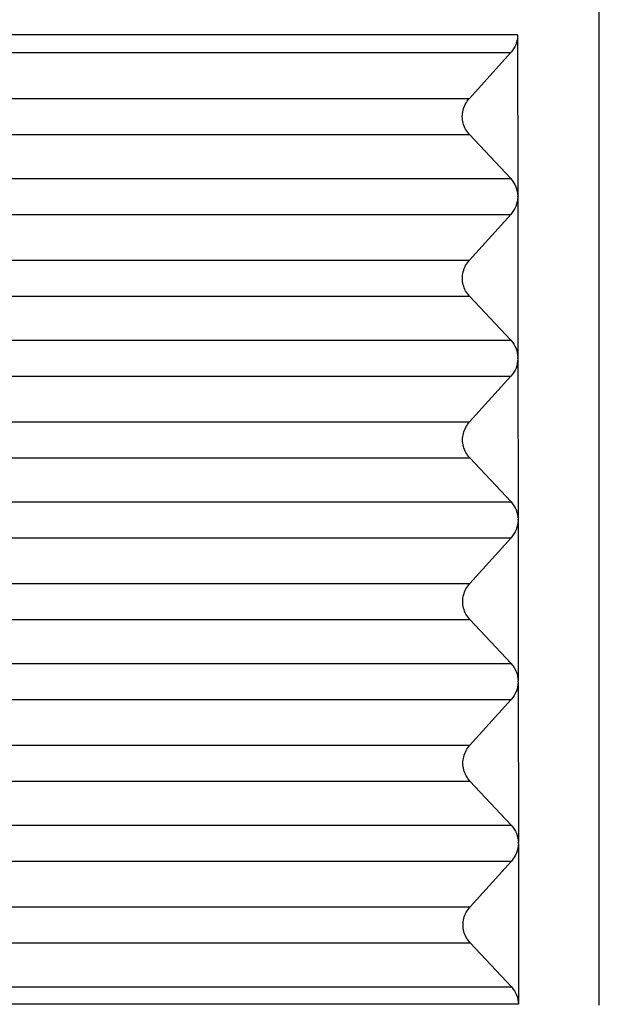
# Model space of a CAD drawing. Units: millimetres. Extents: x -140 to 157, y 650 to 860.
# Drawn here: x 3 to 9, y 732 to 741 of the extents above; entities that cross this region are included whole.
import ezdxf

# ---------------------------------------------------------------- set-up
doc = ezdxf.new("R2010")
doc.units = ezdxf.units.MM

# ---------------------------------------------------------------- blocks, each defined once
blk = doc.blocks.new('MFVE_24_32M__3', base_point=(-12, 1452))
at = {"color": 7, "linetype": 'Continuous'}
for p, q in [((17, 1464), (17, 1485)), ((15.485, 1482.009), (2.63, 1482.009)), ((15.485, 1482.009), (15.488, 1479.018)), ((15.355, 1481.673), (2.633, 1481.673)), ((14.59, 1480.827), (15.355, 1481.673)), ((2.347, 1480.827), (14.59, 1480.827)), ((2.347, 1480.16), (14.59, 1480.16)), ((15.357, 1479.34), (14.59, 1480.16)), ((2.327, 1479.34), (15.357, 1479.34)), ((15.488, 1479.018), (15.488, 1479)), ((15.488, 1479), (15.491, 1476.018)), ((2.327, 1478.673), (15.358, 1478.673)), ((14.592, 1477.827), (15.358, 1478.673)), ((2.346, 1477.827), (14.592, 1477.827)), ((2.346, 1477.16), (14.593, 1477.16)), ((15.36, 1476.34), (14.593, 1477.16)), ((2.326, 1476.34), (15.36, 1476.34)), ((15.491, 1476.018), (15.491, 1476)), ((15.491, 1476), (15.494, 1473.018)), ((2.325, 1475.673), (15.36, 1475.673)), ((14.595, 1474.827), (15.36, 1475.673)), ((2.345, 1474.827), (14.595, 1474.827)), ((2.344, 1474.16), (14.596, 1474.16)), ((15.363, 1473.34), (14.596, 1474.16)), ((2.324, 1473.34), (15.363, 1473.34)), ((15.494, 1473.018), (15.494, 1473)), ((15.494, 1473), (15.496, 1470.018)), ((2.324, 1472.673), (15.363, 1472.673)), ((14.598, 1471.827), (15.363, 1472.673)), ((2.343, 1471.827), (14.598, 1471.827)), ((2.343, 1471.16), (14.599, 1471.16)), ((15.365, 1470.34), (14.599, 1471.16)), ((2.323, 1470.34), (15.365, 1470.34)), ((15.496, 1470), (15.499, 1467.018)), ((2.323, 1469.673), (15.366, 1469.673)), ((14.601, 1468.827), (15.366, 1469.673)), ((2.342, 1468.827), (14.601, 1468.827)), ((2.342, 1468.16), (14.601, 1468.16)), ((15.368, 1467.34), (14.601, 1468.16)), ((2.322, 1467.34), (15.368, 1467.34)), ((15.495, 1467), (15.495, 1467.018)), ((15.499, 1467), (15.502, 1464.018)), ((2.321, 1466.673), (15.369, 1466.673)), ((14.604, 1465.827), (15.369, 1466.673)), ((2.34, 1465.827), (14.604, 1465.827)), ((2.34, 1465.16), (14.604, 1465.16)), ((15.371, 1464.34), (14.604, 1465.16)), ((2.32, 1464.34), (15.371, 1464.34))]:
    blk.add_line(p, q, dxfattribs=at)
for points, knots in [([(15.485, 1482.009), (15.484, 1481.978), (15.481, 1481.917), (15.454, 1481.829), (15.413, 1481.745), (15.374, 1481.697), (15.355, 1481.673)], [0, 0, 0, 0, 0.0912333, 0.1828862, 0.2750488, 0.3677429, 0.3677429, 0.3677429, 0.3677429]), ([(14.59, 1480.16), (14.565, 1480.192), (14.514, 1480.255), (14.47, 1480.37), (14.454, 1480.491), (14.47, 1480.613), (14.513, 1480.73), (14.564, 1480.794), (14.59, 1480.827)], [0, 0, 0, 0, 0.1214998, 0.2425896, 0.3637203, 0.4853333, 0.6077535, 0.7311147, 0.7311147, 0.7311147, 0.7311147]), ([(15.357, 1479.34), (15.394, 1479.292), (15.467, 1479.197), (15.481, 1479.077), (15.488, 1479.018)], [0, 0, 0, 0, 0.1770303, 0.3536233, 0.3536233, 0.3536233, 0.3536233]), ([(15.488, 1479), (15.481, 1478.94), (15.467, 1478.819), (15.394, 1478.722), (15.358, 1478.673)], [0, 0, 0, 0, 0.1777082, 0.3573271, 0.3573271, 0.3573271, 0.3573271]), ([(15.488, 1479), (15.488, 1479.003), (15.488, 1479.009), (15.488, 1479.015), (15.488, 1479.018)], [0, 0, 0, 0, 0.00906656, 0.01813025, 0.01813025, 0.01813025, 0.01813025]), ([(14.593, 1477.16), (14.567, 1477.192), (14.516, 1477.255), (14.472, 1477.37), (14.457, 1477.491), (14.472, 1477.613), (14.516, 1477.73), (14.567, 1477.794), (14.592, 1477.827)], [0, 0, 0, 0, 0.1214998, 0.2425896, 0.3637203, 0.4853333, 0.6077535, 0.7311147, 0.7311147, 0.7311147, 0.7311147]), ([(15.36, 1476.34), (15.397, 1476.292), (15.47, 1476.197), (15.484, 1476.077), (15.491, 1476.018)], [0, 0, 0, 0, 0.1770306, 0.3536239, 0.3536239, 0.3536239, 0.3536239]), ([(15.491, 1476), (15.491, 1476.003), (15.491, 1476.009), (15.491, 1476.015), (15.491, 1476.018)], [0, 0, 0, 0, 0.00906596, 0.01812904, 0.01812904, 0.01812904, 0.01812904]), ([(15.491, 1476), (15.484, 1475.94), (15.47, 1475.819), (15.397, 1475.722), (15.36, 1475.673)], [0, 0, 0, 0, 0.1777085, 0.3573277, 0.3573277, 0.3573277, 0.3573277]), ([(14.596, 1474.16), (14.57, 1474.192), (14.519, 1474.255), (14.475, 1474.37), (14.459, 1474.491), (14.475, 1474.613), (14.519, 1474.73), (14.57, 1474.794), (14.595, 1474.827)], [0, 0, 0, 0, 0.1214998, 0.2425896, 0.3637203, 0.4853333, 0.6077535, 0.7311147, 0.7311147, 0.7311147, 0.7311147]), ([(15.363, 1473.34), (15.399, 1473.292), (15.473, 1473.197), (15.487, 1473.077), (15.494, 1473.018)], [0, 0, 0, 0, 0.1770309, 0.3536245, 0.3536245, 0.3536245, 0.3536245]), ([(15.494, 1473), (15.487, 1472.94), (15.473, 1472.819), (15.4, 1472.722), (15.363, 1472.673)], [0, 0, 0, 0, 0.1777088, 0.3573283, 0.3573283, 0.3573283, 0.3573283]), ([(15.494, 1473), (15.494, 1473.003), (15.494, 1473.009), (15.494, 1473.015), (15.494, 1473.018)], [0, 0, 0, 0, 0.00906535, 0.01812782, 0.01812782, 0.01812782, 0.01812782]), ([(14.599, 1471.16), (14.573, 1471.192), (14.522, 1471.255), (14.478, 1471.37), (14.462, 1471.491), (14.478, 1471.613), (14.522, 1471.73), (14.572, 1471.794), (14.598, 1471.827)], [0, 0, 0, 0, 0.1214998, 0.2425896, 0.3637203, 0.4853333, 0.6077535, 0.7311147, 0.7311147, 0.7311147, 0.7311147]), ([(15.365, 1470.34), (15.402, 1470.292), (15.476, 1470.197), (15.49, 1470.077), (15.496, 1470.018)], [0, 0, 0, 0, 0.1770312, 0.3536251, 0.3536251, 0.3536251, 0.3536251]), ([(15.496, 1470), (15.49, 1469.94), (15.476, 1469.819), (15.403, 1469.722), (15.366, 1469.673)], [0, 0, 0, 0, 0.1777091, 0.3573289, 0.3573289, 0.3573289, 0.3573289]), ([(15.496, 1470), (15.496, 1470.003), (15.496, 1470.009), (15.496, 1470.015), (15.496, 1470.018)], [0, 0, 0, 0, 0.00906479, 0.01812672, 0.01812672, 0.01812672, 0.01812672]), ([(15.496, 1470), (15.496, 1470), (15.496, 1470), (15.496, 1470), (15.496, 1470), (15.496, 1470), (15.496, 1470)], [0, 0, 0, 0, 0.0000672331, 0.0001344663, 0.0002016994, 0.0002689326, 0.0002689326, 0.0002689326, 0.0002689326]), ([(14.601, 1468.16), (14.576, 1468.192), (14.525, 1468.255), (14.481, 1468.37), (14.465, 1468.491), (14.481, 1468.613), (14.524, 1468.73), (14.575, 1468.794), (14.601, 1468.827)], [0, 0, 0, 0, 0.1214998, 0.2425896, 0.3637203, 0.4853333, 0.6077535, 0.7311147, 0.7311147, 0.7311147, 0.7311147]), ([(15.368, 1467.34), (15.405, 1467.292), (15.478, 1467.197), (15.492, 1467.077), (15.499, 1467.018)], [0, 0, 0, 0, 0.1770315, 0.3536257, 0.3536257, 0.3536257, 0.3536257]), ([(15.499, 1467), (15.492, 1466.94), (15.479, 1466.819), (15.405, 1466.722), (15.369, 1466.673)], [0, 0, 0, 0, 0.1777094, 0.3573295, 0.3573295, 0.3573295, 0.3573295]), ([(15.495, 1467), (15.495, 1467.003), (15.495, 1467.009), (15.495, 1467.015), (15.495, 1467.018)], [0, 0, 0, 0, 0.00906509, 0.01812732, 0.01812732, 0.01812732, 0.01812732]), ([(14.604, 1465.16), (14.579, 1465.192), (14.527, 1465.255), (14.484, 1465.37), (14.468, 1465.491), (14.483, 1465.613), (14.527, 1465.73), (14.578, 1465.794), (14.604, 1465.827)], [0, 0, 0, 0, 0.1214998, 0.2425896, 0.3637203, 0.4853333, 0.6077535, 0.7311147, 0.7311147, 0.7311147, 0.7311147]), ([(15.371, 1464.34), (15.408, 1464.292), (15.481, 1464.197), (15.495, 1464.077), (15.502, 1464.018)], [0, 0, 0, 0, 0.1770318, 0.3536263, 0.3536263, 0.3536263, 0.3536263]), ([(15.502, 1464.018), (14.435, 1464.018), (12.237, 1464.018), (8.97, 1464.019), (5.643, 1464.02), (3.445, 1464.02), (2.317, 1464.02)], [0, 0, 0, 0, 3.202251, 6.592585, 9.799499, 13.18517, 13.18517, 13.18517, 13.18517])]:
    blk.add_open_spline(points, degree=3, knots=knots, dxfattribs=at)
for points in [[(15.496, 1470.018), (15.496, 1470.018), (15.496, 1470.018), (15.496, 1470.018), (15.496, 1470.018), (15.496, 1470.018), (15.496, 1470.018)], [(15.495, 1467.018), (15.495, 1467.018), (15.496, 1467.018), (15.497, 1467.018), (15.498, 1467.018), (15.499, 1467.018), (15.499, 1467.018)], [(15.499, 1467), (15.499, 1467), (15.498, 1467), (15.497, 1467), (15.496, 1467), (15.495, 1467), (15.495, 1467)]]:
    blk.add_open_spline(points, degree=3, dxfattribs=at)
blk = doc.blocks.new('Da_sinistra1', base_point=(17, 1490))
blk.add_blockref('MFVE_24_32M__3', (-12, 1452))

msp = doc.modelspace()

# ---------------------------------------------------------------- block references
at = {"xscale": 0.5, "yscale": 0.5, "zscale": 0.5}
msp.add_blockref('Da_sinistra1', (8.5, 745), dxfattribs=at)

doc.saveas('drawing.dxf')
